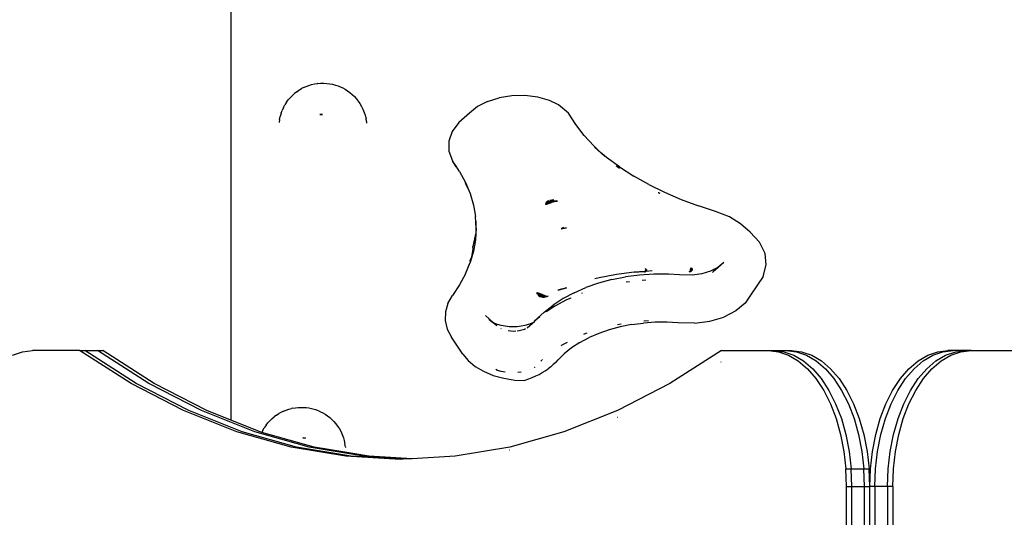
# Model space of a CAD drawing. Units: millimetres. Extents: x 5055 to 20473, y 1496 to 13507.
# Drawn here: x 11129 to 11530, y 8907 to 9110 of the extents above; entities that cross this region are included whole.
import ezdxf

# ---------------------------------------------------------------- set-up
doc = ezdxf.new("R2010")
doc.units = ezdxf.units.MM

msp = doc.modelspace()

# ---------------------------------------------------------------- linework, layer by layer
for p, q in [((11215.21, 9784.1), (11215.21, 8946.17)), ((11242.07, 9080.17), (11243.01, 9080.83)), ((11243.01, 9080.83), (11244.06, 9081.44)), ((11244.84, 9081.84), (11244.06, 9081.44)), ((11244.84, 9081.84), (11245.87, 9082.32)), ((11245.87, 9082.32), (11246.97, 9082.73)), ((11246.97, 9082.73), (11248.12, 9083.07)), ((11248.12, 9083.07), (11249.32, 9083.34)), ((11249.32, 9083.34), (11250.56, 9083.52)), ((11250.73, 9083.54), (11250.56, 9083.52)), ((11250.73, 9083.54), (11251.83, 9083.63)), ((11251.83, 9083.63), (11252.93, 9083.65)), ((11252.93, 9083.65), (11253.07, 9083.65)), ((11253.07, 9083.65), (11254.31, 9083.59)), ((11254.31, 9083.59), (11255.54, 9083.44)), ((11255.54, 9083.44), (11256.73, 9083.22)), ((11256.73, 9083.22), (11257.87, 9082.92)), ((11257.87, 9082.92), (11258.95, 9082.54)), ((11258.95, 9082.54), (11259.73, 9082.22)), ((11259.73, 9082.22), (11260.85, 9081.73)), ((11260.85, 9081.73), (11261.88, 9081.16)), ((11261.88, 9081.16), (11262.77, 9080.56)), ((11262.77, 9080.56), (11263.77, 9079.87)), ((11237.98, 9075.96), (11238.66, 9076.9)), ((11239.52, 9077.85), (11238.66, 9076.9)), ((11239.52, 9077.85), (11240.3, 9078.69)), ((11240.3, 9078.69), (11241.21, 9079.48)), ((11242.07, 9080.17), (11241.21, 9079.48)), ((11263.77, 9079.87), (11264.65, 9079.11)), ((11264.65, 9079.11), (11265.57, 9078.25)), ((11265.57, 9078.25), (11266.36, 9077.38)), ((11266.36, 9077.38), (11267.18, 9076.33)), ((11267.18, 9076.33), (11267.86, 9075.36)), ((11319.83, 9076.23), (11315.72, 9074.1)), ((11319.83, 9076.23), (11324.59, 9077.74)), ((11329.75, 9078.56), (11324.59, 9077.74)), ((11335.08, 9078.63), (11329.75, 9078.56)), ((11340.29, 9077.97), (11335.08, 9078.63)), ((11345.15, 9076.59), (11340.29, 9077.97)), ((11348.75, 9074.89), (11345.15, 9076.59)), ((11235.71, 9071.43), (11236.1, 9072.53)), ((11236.69, 9073.8), (11236.1, 9072.53)), ((11236.69, 9073.8), (11237.25, 9074.83)), ((11237.98, 9075.96), (11237.25, 9074.83)), ((11267.86, 9075.36), (11268.55, 9074.15)), ((11268.55, 9074.15), (11269.08, 9073.09)), ((11269.08, 9073.09), (11269.61, 9071.77)), ((11315.72, 9074.1), (11312.46, 9071.44)), ((11352.86, 9071.45), (11348.75, 9074.89)), ((11235.07, 9068.9), (11234.87, 9067.66)), ((11235.07, 9068.9), (11235.29, 9070.05)), ((11235.71, 9071.43), (11235.29, 9070.05)), ((11251.56, 9070.97), (11251.73, 9070.98)), ((11251.56, 9070.82), (11251.8, 9070.84)), ((11251.73, 9070.98), (11252.47, 9070.98)), ((11251.8, 9070.84), (11252.41, 9070.84)), ((11252.41, 9070.84), (11252.63, 9070.82)), ((11252.47, 9070.98), (11252.5, 9070.97)), ((11252.5, 9070.97), (11252.62, 9070.96)), ((11269.61, 9071.77), (11269.97, 9070.65)), ((11269.97, 9070.65), (11270.32, 9069.24)), ((11270.49, 9068.07), (11270.32, 9069.24)), ((11312.46, 9071.44), (11308.17, 9067.67)), ((11355.82, 9066.85), (11352.86, 9071.45)), ((11270.49, 9068.07), (11270.57, 9067.36)), ((11308.17, 9067.67), (11305.44, 9063.99)), ((11359.26, 9062.38), (11355.82, 9066.85)), ((11305.44, 9063.99), (11304.07, 9060.02)), ((11359.26, 9062.38), (11363.14, 9058.07)), ((11304.07, 9060.02), (11304.11, 9055.96)), ((11365.9, 9055.42), (11363.14, 9058.07)), ((11367.47, 9053.92), (11363.38, 9057.53)), ((11365.9, 9055.42), (11363.38, 9057.53)), ((11304.11, 9055.96), (11305.57, 9052)), ((11368.32, 9053.4), (11365.9, 9055.42)), ((11373.67, 9049.48), (11368.32, 9053.4)), ((11307.02, 9049.82), (11305.57, 9052)), ((11307.02, 9049.58), (11305.57, 9052)), ((11307.02, 9049.82), (11307.02, 9049.58)), ((11308.48, 9047.65), (11307.02, 9049.82)), ((11372.21, 9049.95), (11373.13, 9049.36)), ((11372.21, 9049.95), (11372.66, 9049.73)), ((11373.13, 9049.36), (11372.66, 9049.73)), ((11373.13, 9049.36), (11373.59, 9049.06)), ((11373.54, 9049.04), (11373.13, 9049.36)), ((11373.67, 9049.48), (11379.41, 9045.8)), ((11308.48, 9047.65), (11310.87, 9043.17)), ((11385.53, 9042.35), (11379.41, 9045.8)), ((11310.87, 9043.17), (11312.75, 9038.6)), ((11310.95, 9042.49), (11310.87, 9043.17)), ((11311.09, 9042.4), (11310.87, 9043.17)), ((11311.01, 9042.38), (11310.95, 9042.7)), ((11311.09, 9042.4), (11310.95, 9042.7)), ((11311.21, 9042.01), (11311.09, 9042.4)), ((11311.27, 9042.02), (11311.09, 9042.4)), ((11311.41, 9041.63), (11311.27, 9042.02)), ((11311.81, 9040.89), (11311.41, 9041.63)), ((11385.53, 9042.35), (11391.98, 9039.16)), ((11312.75, 9038.6), (11314.09, 9033.95)), ((11389.32, 9039.07), (11389.88, 9038.81)), ((11389.4, 9039.07), (11389.57, 9039.01)), ((11389.57, 9039.01), (11390, 9038.78)), ((11391.98, 9039.16), (11398.75, 9036.25)), ((11398.75, 9036.25), (11405.81, 9033.61)), ((11314.09, 9033.95), (11314.9, 9029.26)), ((11343.62, 9034.55), (11343.71, 9034.91)), ((11343.62, 9034.55), (11343.69, 9034.66)), ((11343.62, 9034.55), (11343.66, 9034.18)), ((11343.66, 9034.18), (11345.9, 9034.99)), ((11344.63, 9034.74), (11343.66, 9034.18)), ((11343.85, 9034.61), (11343.66, 9034.18)), ((11343.66, 9034.18), (11343.69, 9034.56)), ((11343.69, 9034.66), (11343.83, 9034.89)), ((11343.69, 9034.56), (11343.77, 9034.61)), ((11343.89, 9035.13), (11343.71, 9034.91)), ((11343.85, 9034.61), (11343.76, 9034.58)), ((11343.76, 9034.58), (11343.77, 9034.61)), ((11343.84, 9034.59), (11343.76, 9034.57)), ((11343.83, 9034.89), (11343.84, 9034.93)), ((11343.84, 9034.93), (11344.07, 9035.26)), ((11343.84, 9034.93), (11343.89, 9035.13)), ((11343.84, 9034.93), (11343.99, 9034.95)), ((11344.89, 9034.9), (11343.85, 9034.61)), ((11343.87, 9034.66), (11343.85, 9034.61)), ((11343.87, 9034.66), (11344.65, 9035.03)), ((11343.99, 9034.95), (11343.87, 9034.66)), ((11344, 9035.26), (11343.89, 9035.13)), ((11343.89, 9035.13), (11343.92, 9035.26)), ((11343.92, 9035.26), (11344.02, 9035.28)), ((11343.92, 9035.26), (11344, 9035.26)), ((11344, 9035.26), (11343.92, 9035.26)), ((11344.02, 9035.28), (11344, 9035.26)), ((11344.09, 9035.3), (11344.02, 9035.28)), ((11344.07, 9035.26), (11344.09, 9035.3)), ((11344.13, 9035.27), (11344.07, 9035.26)), ((11344.12, 9035.4), (11344.09, 9035.3)), ((11344.12, 9035.4), (11344.18, 9035.45)), ((11345.29, 9035.33), (11344.13, 9035.27)), ((11344.15, 9035.32), (11344.13, 9035.27)), ((11344.15, 9035.32), (11344.98, 9035.55)), ((11344.18, 9035.45), (11344.15, 9035.32)), ((11344.18, 9035.45), (11344.22, 9035.47)), ((11344.22, 9035.47), (11344.26, 9035.56)), ((11344.34, 9035.56), (11344.26, 9035.56)), ((11344.34, 9035.56), (11344.26, 9035.56)), ((11344.37, 9035.59), (11344.34, 9035.56)), ((11344.37, 9035.59), (11344.69, 9035.81)), ((11344.98, 9035.55), (11344.37, 9035.59)), ((11345.9, 9034.99), (11344.63, 9034.74)), ((11344.89, 9034.9), (11344.63, 9034.74)), ((11344.65, 9035.03), (11345.23, 9035.1)), ((11345.23, 9035.1), (11344.89, 9034.9)), ((11346.92, 9036.09), (11345.27, 9035.76)), ((11345.27, 9035.76), (11345.63, 9035.73)), ((11345.29, 9035.33), (11345.73, 9035.53)), ((11345.29, 9035.33), (11346.69, 9035.39)), ((11345.63, 9035.73), (11346.92, 9036.09)), ((11345.73, 9035.53), (11346.92, 9036.09)), ((11348.36, 9035.48), (11345.9, 9034.99)), ((11346.69, 9035.39), (11345.91, 9035.18)), ((11345.91, 9035.18), (11346.65, 9035.27)), ((11345.97, 9035.53), (11346.92, 9036.09)), ((11347.08, 9035.51), (11345.97, 9035.53)), ((11346.07, 9035.69), (11346.22, 9035.67)), ((11346.65, 9035.27), (11347.04, 9035.41)), ((11347.08, 9035.51), (11346.69, 9035.39)), ((11347.04, 9035.41), (11347.28, 9035.5)), ((11348.36, 9035.48), (11347.04, 9035.41)), ((11347.33, 9035.57), (11347.08, 9035.51)), ((11347.28, 9035.5), (11347.08, 9035.51)), ((11347.28, 9035.5), (11347.45, 9035.56)), ((11348.36, 9035.48), (11347.28, 9035.5)), ((11347.33, 9035.57), (11347.45, 9035.56)), ((11347.45, 9035.56), (11347.96, 9035.75)), ((11347.45, 9035.56), (11348.36, 9035.48)), ((11412.78, 9031.38), (11405.81, 9033.61)), ((11315.04, 9026.9), (11314.9, 9029.26)), ((11314.9, 9028.08), (11315.04, 9026.9)), ((11418.47, 9029.15), (11412.78, 9031.38)), ((11422.9, 9026.31), (11418.47, 9029.15)), ((11315.17, 9024.54), (11315.04, 9026.9)), ((11315.04, 9026.9), (11315.04, 9022.18)), ((11315.17, 9024.54), (11315.04, 9022.18)), ((11349.85, 9024.27), (11351.87, 9024.67)), ((11352.04, 9024.58), (11349.85, 9024.27)), ((11350.81, 9024.81), (11350.06, 9024.52)), ((11350.3, 9024.52), (11350.06, 9024.52)), ((11350.3, 9024.52), (11350.33, 9024.54)), ((11350.33, 9024.54), (11350.81, 9024.81)), ((11352.04, 9024.58), (11351.29, 9024.56)), ((11352.04, 9024.58), (11351.87, 9024.67)), ((11426.88, 9022.83), (11422.9, 9026.31)), ((11314.73, 9020.84), (11313.87, 9017.1)), ((11314.82, 9020.29), (11314.73, 9020.84)), ((11314.77, 9020.61), (11314.9, 9021.4)), ((11314.9, 9019.82), (11314.82, 9020.29)), ((11315.04, 9022.18), (11314.9, 9019.82)), ((11314.9, 9021), (11315.04, 9022.18)), ((11314.9, 9021.4), (11315.04, 9022.18)), ((11314.9, 9021.4), (11314.9, 9021.79)), ((11314.9, 9021), (11314.9, 9021.4)), ((11314.9, 9019.82), (11314.9, 9021)), ((11430.74, 9018.76), (11426.88, 9022.83)), ((11313.42, 9012.8), (11313.98, 9016.07)), ((11313.98, 9016.07), (11313.87, 9017.1)), ((11314.9, 9019.82), (11314.09, 9015.13)), ((11432.97, 9014.24), (11430.74, 9018.76)), ((11313.42, 9012.8), (11312.7, 9011.28)), ((11313.42, 9012.8), (11312.75, 9010.48)), ((11314.09, 9015.13), (11313.42, 9012.8)), ((11433.45, 9009.51), (11432.97, 9014.24)), ((11310.87, 9005.91), (11311.81, 9008.19)), ((11311.81, 9008.19), (11312.75, 9010.48)), ((11311.81, 9008.19), (11312.35, 9009.73)), ((11312.75, 9010.48), (11312.35, 9009.73)), ((11312.7, 9011.28), (11312.75, 9010.48)), ((11402.51, 9007.5), (11402.75, 9008.33)), ((11402.75, 9008.33), (11402.7, 9007.76)), ((11402.89, 9008.04), (11402.75, 9008.33)), ((11402.79, 9007.89), (11402.75, 9008.33)), ((11402.75, 9008.33), (11402.99, 9008.18)), ((11402.75, 9008.33), (11402.92, 9008.08)), ((11402.79, 9007.89), (11402.89, 9008.04)), ((11402.89, 9008.04), (11402.92, 9008.08)), ((11402.91, 9008.01), (11402.89, 9008.04)), ((11402.92, 9008.08), (11402.99, 9008.18)), ((11402.92, 9008.08), (11402.95, 9008.04)), ((11403.08, 9007.86), (11402.95, 9008.04)), ((11402.99, 9008.18), (11403.26, 9007.79)), ((11403.01, 9007.96), (11402.99, 9008.18)), ((11413.74, 9008.51), (11410.7, 9006.95)), ((11413.9, 9008.53), (11411.77, 9006.66)), ((11416.12, 9010.48), (11413.74, 9008.51)), ((11416.12, 9010.48), (11414.02, 9008.64)), ((11432.15, 9004.84), (11433.45, 9009.51)), ((11310.87, 9005.91), (11308.48, 9001.43)), ((11365.31, 9004.29), (11363.58, 9003.88)), ((11365.34, 9004.23), (11363.58, 9003.88)), ((11372.34, 9005.67), (11365.31, 9004.29)), ((11370.49, 9003.54), (11376.09, 9004.64)), ((11379.57, 9006.6), (11372.34, 9005.67)), ((11381.84, 9005.38), (11376.09, 9004.64)), ((11383.81, 9006.87), (11379.57, 9006.6)), ((11383.6, 9006.66), (11379.61, 9006.41)), ((11387.67, 9005.76), (11381.84, 9005.38)), ((11383.81, 9006.87), (11383.6, 9006.66)), ((11383.86, 9006.72), (11383.6, 9006.66)), ((11383.84, 9006.7), (11383.6, 9006.66)), ((11384.43, 9007.46), (11383.81, 9006.87)), ((11384.03, 9006.93), (11383.81, 9006.87)), ((11383.84, 9006.7), (11383.88, 9006.75)), ((11383.84, 9006.7), (11383.86, 9006.72)), ((11383.88, 9006.75), (11383.86, 9006.72)), ((11383.86, 9006.72), (11383.88, 9006.75)), ((11384.05, 9006.8), (11383.88, 9006.75)), ((11383.88, 9006.75), (11383.93, 9006.71)), ((11383.93, 9006.71), (11384.06, 9006.75)), ((11383.96, 9006.84), (11384.05, 9006.89)), ((11384.03, 9006.93), (11384.06, 9006.97)), ((11384.05, 9006.89), (11384.03, 9006.93)), ((11384.05, 9006.89), (11384.06, 9006.95)), ((11384.05, 9006.8), (11384.05, 9006.89)), ((11384.05, 9006.89), (11384.14, 9006.89)), ((11384.06, 9006.97), (11384.44, 9007.44)), ((11384.06, 9006.97), (11384.07, 9007.12)), ((11384.06, 9006.97), (11384.25, 9007.07)), ((11384.08, 9006.77), (11384.06, 9006.75)), ((11384.08, 9006.77), (11384.06, 9006.75)), ((11384.1, 9006.82), (11384.08, 9006.77)), ((11384.08, 9006.77), (11384.13, 9006.78)), ((11384.15, 9006.83), (11384.1, 9006.82)), ((11384.43, 9007.46), (11384.12, 9007.93)), ((11384.57, 9007.6), (11384.12, 9007.93)), ((11384.12, 9007.93), (11384.48, 9007.51)), ((11384.13, 9006.78), (11384.15, 9006.83)), ((11384.17, 9006.79), (11384.13, 9006.78)), ((11384.18, 9006.95), (11384.14, 9006.89)), ((11384.14, 9006.89), (11384.15, 9006.83)), ((11384.19, 9006.85), (11384.14, 9006.89)), ((11384.32, 9007), (11384.15, 9006.83)), ((11384.15, 9006.83), (11384.19, 9006.85)), ((11384.19, 9006.85), (11384.15, 9006.83)), ((11384.19, 9006.85), (11384.17, 9006.79)), ((11384.25, 9007.07), (11384.18, 9006.95)), ((11384.18, 9006.95), (11384.25, 9006.99)), ((11384.19, 9006.85), (11384.27, 9006.87)), ((11384.27, 9006.84), (11384.19, 9006.85)), ((11384.27, 9006.84), (11384.24, 9006.81)), ((11384.46, 9007.41), (11384.25, 9007.07)), ((11384.25, 9007.07), (11384.38, 9007.15)), ((11384.25, 9006.99), (11384.38, 9007.15)), ((11384.29, 9006.92), (11384.27, 9006.87)), ((11384.3, 9006.88), (11384.27, 9006.84)), ((11384.27, 9006.87), (11384.3, 9006.88)), ((11384.27, 9006.87), (11384.27, 9006.84)), ((11384.32, 9006.87), (11384.27, 9006.84)), ((11384.32, 9007), (11384.29, 9006.92)), ((11384.29, 9006.92), (11384.4, 9007)), ((11384.35, 9006.9), (11384.3, 9006.88)), ((11384.35, 9006.9), (11384.3, 9006.88)), ((11384.4, 9007), (11384.31, 9006.9)), ((11384.31, 9006.9), (11384.42, 9006.96)), ((11384.38, 9007.05), (11384.32, 9007)), ((11384.33, 9007.03), (11384.32, 9007)), ((11384.33, 9007.03), (11384.38, 9007.05)), ((11384.41, 9006.94), (11384.35, 9006.9)), ((11384.41, 9006.91), (11384.35, 9006.9)), ((11384.48, 9007.38), (11384.38, 9007.15)), ((11384.38, 9007.15), (11384.48, 9007.21)), ((11384.38, 9007.15), (11384.38, 9007.05)), ((11384.38, 9007.05), (11384.45, 9007.09)), ((11384.44, 9007.06), (11384.38, 9007.05)), ((11384.44, 9007.03), (11384.4, 9007)), ((11386.9, 9007.07), (11384.41, 9006.91)), ((11384.41, 9006.94), (11384.53, 9007.03)), ((11384.43, 9006.96), (11384.41, 9006.94)), ((11384.41, 9006.94), (11384.41, 9006.91)), ((11384.44, 9007.03), (11384.42, 9006.96)), ((11384.42, 9006.96), (11384.45, 9006.98)), ((11384.44, 9007.44), (11384.43, 9007.46)), ((11384.53, 9007.03), (11384.43, 9006.96)), ((11384.44, 9007.44), (11384.49, 9007.5)), ((11384.46, 9007.41), (11384.44, 9007.44)), ((11384.48, 9007.21), (11384.44, 9007.06)), ((11384.48, 9007.1), (11384.44, 9007.06)), ((11384.44, 9007.03), (11384.48, 9007.1)), ((11384.45, 9007.09), (11384.44, 9007.06)), ((11384.44, 9007.06), (11384.44, 9007.03)), ((11384.46, 9007.13), (11384.45, 9007.09)), ((11384.45, 9007.09), (11384.48, 9007.1)), ((11384.45, 9006.98), (11384.52, 9007.09)), ((11384.45, 9006.98), (11384.53, 9007.03)), ((11384.52, 9007.47), (11384.46, 9007.41)), ((11384.48, 9007.38), (11384.46, 9007.41)), ((11384.57, 9007.24), (11384.46, 9007.13)), ((11384.57, 9007.6), (11384.48, 9007.51)), ((11384.52, 9007.47), (11384.48, 9007.38)), ((11384.52, 9007.32), (11384.48, 9007.38)), ((11384.5, 9007.29), (11384.48, 9007.21)), ((11384.48, 9007.21), (11384.56, 9007.26)), ((11384.58, 9007.23), (11384.48, 9007.1)), ((11384.48, 9007.1), (11384.52, 9007.09)), ((11384.5, 9007.29), (11384.52, 9007.32)), ((11384.57, 9007.6), (11384.52, 9007.47)), ((11384.52, 9007.32), (11384.58, 9007.4)), ((11384.56, 9007.26), (11384.52, 9007.32)), ((11384.62, 9007.17), (11384.52, 9007.09)), ((11384.52, 9007.09), (11384.53, 9007.03)), ((11384.57, 9007.6), (11384.53, 9007.45)), ((11384.53, 9007.45), (11384.58, 9007.4)), ((11384.56, 9007.26), (11384.59, 9007.28)), ((11384.57, 9007.18), (11384.56, 9007.14)), ((11384.56, 9007.14), (11384.58, 9007.15)), ((11384.63, 9007.46), (11384.57, 9007.6)), ((11384.62, 9007.44), (11384.57, 9007.6)), ((11384.59, 9007.21), (11384.57, 9007.18)), ((11384.58, 9007.4), (11384.62, 9007.44)), ((11384.58, 9007.4), (11384.61, 9007.36)), ((11384.65, 9007.32), (11384.58, 9007.23)), ((11384.6, 9007.2), (11384.58, 9007.15)), ((11384.58, 9007.15), (11384.62, 9007.17)), ((11384.61, 9007.36), (11384.59, 9007.28)), ((11384.59, 9007.21), (11384.65, 9007.32)), ((11384.59, 9007.28), (11384.65, 9007.32)), ((11384.65, 9007.32), (11384.59, 9007.25)), ((11384.59, 9007.28), (11384.59, 9007.25)), ((11384.65, 9007.32), (11384.6, 9007.2)), ((11384.62, 9007.17), (11384.6, 9007.2)), ((11384.62, 9007.41), (11384.61, 9007.36)), ((11384.61, 9007.36), (11384.65, 9007.32)), ((11384.62, 9007.44), (11384.63, 9007.46)), ((11384.63, 9007.46), (11384.62, 9007.41)), ((11384.62, 9007.41), (11384.62, 9007.44)), ((11384.65, 9007.32), (11384.62, 9007.17)), ((11393.54, 9005.76), (11387.67, 9005.76)), ((11398.11, 9005.47), (11393.54, 9005.76)), ((11403.31, 9005.37), (11398.11, 9005.47)), ((11402.4, 9007.07), (11401.98, 9006.72)), ((11401.98, 9006.72), (11402.34, 9006.86)), ((11402.33, 9006.82), (11401.98, 9006.72)), ((11401.98, 9006.72), (11402.32, 9006.79)), ((11402.31, 9006.76), (11401.98, 9006.72)), ((11402.34, 9006.8), (11402.31, 9006.76)), ((11402.36, 9006.87), (11402.33, 9006.82)), ((11402.33, 9006.82), (11402.34, 9006.8)), ((11402.34, 9006.86), (11402.4, 9007.07)), ((11402.34, 9006.86), (11402.36, 9006.87)), ((11402.34, 9006.8), (11402.38, 9006.84)), ((11402.38, 9006.84), (11402.34, 9006.83)), ((11402.36, 9006.87), (11402.44, 9006.9)), ((11402.44, 9006.9), (11402.38, 9006.84)), ((11402.38, 9006.84), (11402.46, 9006.82)), ((11402.44, 9006.9), (11402.63, 9006.98)), ((11402.64, 9006.92), (11402.44, 9006.9)), ((11402.46, 9006.82), (11402.62, 9006.89)), ((11402.46, 9006.82), (11402.62, 9006.86)), ((11402.51, 9007.5), (11402.7, 9007.76)), ((11402.64, 9006.92), (11402.62, 9006.89)), ((11402.62, 9006.86), (11402.64, 9006.92)), ((11402.62, 9006.89), (11402.62, 9006.86)), ((11402.64, 9007.12), (11402.63, 9006.98)), ((11402.63, 9006.98), (11402.66, 9006.99)), ((11402.63, 9006.98), (11402.64, 9006.92)), ((11402.64, 9007.12), (11402.7, 9007.76)), ((11402.64, 9007.12), (11402.71, 9007.2)), ((11402.64, 9006.92), (11402.72, 9006.94)), ((11402.71, 9007.2), (11402.66, 9006.99)), ((11402.7, 9007.76), (11402.79, 9007.89)), ((11403.05, 9007.56), (11402.71, 9007.2)), ((11402.76, 9007.37), (11402.71, 9007.2)), ((11402.73, 9007.02), (11402.72, 9006.94)), ((11402.88, 9006.99), (11402.72, 9006.94)), ((11402.73, 9007.02), (11402.88, 9007.07)), ((11402.82, 9007.59), (11402.76, 9007.37)), ((11402.84, 9007.43), (11402.76, 9007.37)), ((11402.8, 9007.79), (11402.79, 9007.89)), ((11402.91, 9008.01), (11402.8, 9007.79)), ((11402.82, 9007.59), (11402.8, 9007.79)), ((11402.93, 9007.96), (11402.82, 9007.59)), ((11403.05, 9007.56), (11402.84, 9007.43)), ((11402.88, 9006.99), (11403.09, 9007.16)), ((11402.97, 9007.11), (11402.88, 9006.99)), ((11402.88, 9007.07), (11402.89, 9007.09)), ((11402.89, 9007.09), (11402.94, 9007.1)), ((11402.93, 9007.96), (11402.91, 9008.01)), ((11402.94, 9007.1), (11403.14, 9007.53)), ((11403.09, 9007.64), (11403.04, 9007.61)), ((11403.04, 9007.61), (11403.05, 9007.56)), ((11403.14, 9007.65), (11403.05, 9007.56)), ((11403.08, 9007.86), (11403.19, 9007.71)), ((11403.14, 9007.65), (11403.08, 9007.86)), ((11403.14, 9007.65), (11403.09, 9007.64)), ((11403.09, 9007.16), (11403.12, 9007.27)), ((11403.12, 9007.27), (11403.15, 9007.37)), ((11403.23, 9007.36), (11403.12, 9007.27)), ((11403.19, 9007.71), (11403.14, 9007.65)), ((11403.15, 9007.62), (11403.14, 9007.65)), ((11403.14, 9007.53), (11403.16, 9007.58)), ((11403.18, 9007.5), (11403.14, 9007.53)), ((11403.16, 9007.58), (11403.15, 9007.62)), ((11403.15, 9007.37), (11403.17, 9007.47)), ((11403.16, 9007.58), (11403.21, 9007.68)), ((11403.17, 9007.47), (11403.18, 9007.5)), ((11403.2, 9007.45), (11403.18, 9007.5)), ((11403.19, 9007.71), (11403.21, 9007.73)), ((11403.24, 9007.5), (11403.2, 9007.45)), ((11403.21, 9007.41), (11403.2, 9007.45)), ((11403.23, 9007.36), (11403.2, 9007.4)), ((11403.26, 9007.79), (11403.21, 9007.73)), ((11403.21, 9007.68), (11403.21, 9007.73)), ((11403.29, 9007.57), (11403.21, 9007.68)), ((11403.24, 9007.47), (11403.21, 9007.41)), ((11403.21, 9007.41), (11403.24, 9007.47)), ((11403.23, 9007.36), (11403.21, 9007.41)), ((11403.22, 9007.7), (11403.26, 9007.79)), ((11403.23, 9007.68), (11403.26, 9007.79)), ((11403.25, 9007.64), (11403.23, 9007.68)), ((11403.29, 9007.57), (11403.24, 9007.5)), ((11403.29, 9007.57), (11403.24, 9007.5)), ((11403.24, 9007.47), (11403.24, 9007.5)), ((11403.24, 9007.5), (11403.24, 9007.47)), ((11403.26, 9007.79), (11403.25, 9007.64)), ((11403.25, 9007.62), (11403.29, 9007.57)), ((11407.15, 9005.88), (11403.31, 9005.37)), ((11410.7, 9006.95), (11407.15, 9005.88)), ((11411.77, 9006.66), (11411.46, 9006.4)), ((11432.15, 9004.84), (11427.33, 8997.61)), ((11308.48, 9001.43), (11305.57, 8997.08)), ((11352.06, 9000.22), (11348.44, 8999.26)), ((11348.99, 8999.33), (11352.06, 9000.22)), ((11355.12, 8998.21), (11359.95, 9000.31)), ((11365.09, 9002.09), (11359.95, 9000.31)), ((11370.49, 9003.54), (11365.09, 9002.09)), ((11377.71, 9002.64), (11376.37, 9002.46)), ((11384.39, 9003.28), (11382.83, 9003.18)), ((11303.67, 8993.79), (11305.57, 8997.08)), ((11340.26, 8998.1), (11339.98, 8998.19)), ((11339.98, 8998.19), (11340.02, 8997.83)), ((11339.98, 8998.19), (11340.38, 8997.71)), ((11339.98, 8998.19), (11340.28, 8998.07)), ((11340.26, 8997.75), (11339.98, 8998.19)), ((11340.32, 8997.98), (11339.98, 8998.19)), ((11340.4, 8997.79), (11339.98, 8998.19)), ((11339.98, 8998.19), (11340.29, 8998.03)), ((11339.98, 8998.19), (11340.28, 8998.07)), ((11340.02, 8997.83), (11340.27, 8997.72)), ((11340.02, 8997.83), (11340.26, 8997.75)), ((11342.14, 8997.52), (11340.26, 8998.1)), ((11340.33, 8997.63), (11340.27, 8997.72)), ((11340.3, 8997.69), (11340.27, 8997.72)), ((11340.28, 8998.07), (11340.32, 8997.98)), ((11340.29, 8998.03), (11341.87, 8997.25)), ((11341.14, 8997.48), (11340.32, 8997.98)), ((11340.32, 8997.98), (11340.35, 8997.91)), ((11340.32, 8997.98), (11343.51, 8996.75)), ((11340.33, 8997.63), (11340.49, 8997.59)), ((11340.33, 8997.63), (11340.39, 8997.55)), ((11340.35, 8997.91), (11340.45, 8997.69)), ((11340.35, 8997.91), (11340.77, 8997.59)), ((11340.38, 8997.71), (11340.45, 8997.69)), ((11340.38, 8997.71), (11340.41, 8997.67)), ((11340.39, 8997.55), (11340.58, 8997.4)), ((11340.41, 8997.67), (11340.47, 8997.6)), ((11340.81, 8996.87), (11340.44, 8997.15)), ((11340.44, 8997.15), (11340.66, 8997.12)), ((11340.72, 8997.01), (11340.44, 8997.15)), ((11340.45, 8997.69), (11340.47, 8997.65)), ((11340.47, 8997.65), (11340.54, 8997.67)), ((11340.47, 8997.65), (11340.49, 8997.59)), ((11340.53, 8997.51), (11340.49, 8997.59)), ((11340.51, 8997.56), (11340.56, 8997.49)), ((11340.56, 8997.49), (11340.53, 8997.51)), ((11340.54, 8997.67), (11341.14, 8997.48)), ((11340.62, 8997.59), (11340.54, 8997.67)), ((11340.56, 8997.49), (11340.74, 8997.28)), ((11340.56, 8997.49), (11340.58, 8997.4)), ((11340.56, 8997.49), (11340.75, 8997.46)), ((11340.58, 8997.4), (11340.74, 8997.28)), ((11340.58, 8997.4), (11340.66, 8997.12)), ((11340.75, 8997.46), (11340.62, 8997.59)), ((11340.66, 8997.12), (11340.71, 8997.11)), ((11340.72, 8997.01), (11340.66, 8997.12)), ((11340.71, 8997.11), (11340.91, 8997.08)), ((11340.81, 8996.87), (11340.71, 8997.11)), ((11340.76, 8997), (11340.72, 8997.01)), ((11340.81, 8996.87), (11340.72, 8997.01)), ((11340.74, 8997.28), (11340.91, 8997.08)), ((11340.74, 8997.28), (11341.03, 8997.06)), ((11341.21, 8997.03), (11340.75, 8997.46)), ((11340.77, 8997.59), (11340.95, 8997.46)), ((11341.05, 8996.85), (11340.81, 8996.87)), ((11340.81, 8996.87), (11341.21, 8996.71)), ((11341.1, 8996.83), (11340.81, 8996.87)), ((11340.91, 8997.08), (11341.03, 8997.06)), ((11340.91, 8997.08), (11341.05, 8996.85)), ((11340.95, 8997.46), (11341.59, 8997.2)), ((11340.95, 8997.46), (11341.59, 8996.97)), ((11341.03, 8997.06), (11341.34, 8996.82)), ((11341.03, 8997.06), (11341.21, 8997.03)), ((11341.1, 8996.85), (11341.05, 8996.85)), ((11341.1, 8996.83), (11341.05, 8996.85)), ((11341.12, 8996.82), (11341.21, 8996.71)), ((11341.34, 8996.82), (11341.12, 8996.82)), ((11341.45, 8996.65), (11341.13, 8996.81)), ((11341.59, 8997.2), (11341.14, 8997.48)), ((11341.14, 8997.48), (11343.51, 8996.75)), ((11341.44, 8996.82), (11341.21, 8997.03)), ((11341.21, 8997.03), (11341.59, 8996.97)), ((11341.21, 8996.71), (11341.27, 8996.65)), ((11341.27, 8996.65), (11341.39, 8996.64)), ((11341.37, 8996.65), (11341.27, 8996.65)), ((11341.34, 8996.82), (11341.4, 8996.78)), ((11341.45, 8996.65), (11341.37, 8996.65)), ((11341.39, 8996.64), (11341.45, 8996.65)), ((11341.44, 8996.82), (11341.4, 8996.78)), ((11341.49, 8996.76), (11341.44, 8996.82)), ((11341.45, 8996.65), (11341.56, 8996.66)), ((11341.45, 8996.65), (11341.79, 8996.49)), ((11341.58, 8996.64), (11341.45, 8996.65)), ((11341.84, 8996.71), (11341.49, 8996.76)), ((11341.49, 8996.76), (11341.56, 8996.66)), ((11341.56, 8996.66), (11341.58, 8996.64)), ((11341.56, 8996.66), (11341.6, 8996.66)), ((11341.58, 8996.64), (11341.62, 8996.64)), ((11341.62, 8996.64), (11341.58, 8996.64)), ((11342.1, 8996.89), (11341.59, 8997.2)), ((11341.59, 8996.97), (11341.81, 8996.94)), ((11341.98, 8996.68), (11341.59, 8996.97)), ((11341.6, 8996.66), (11341.84, 8996.71)), ((11341.62, 8996.64), (11341.6, 8996.66)), ((11341.84, 8996.71), (11341.62, 8996.64)), ((11341.62, 8996.64), (11341.79, 8996.49)), ((11342.14, 8996.53), (11341.79, 8996.49)), ((11341.79, 8996.49), (11342.35, 8996.4)), ((11341.79, 8996.49), (11342.22, 8996.48)), ((11341.81, 8996.94), (11342.3, 8996.69)), ((11341.9, 8996.67), (11341.84, 8996.71)), ((11341.9, 8996.67), (11341.98, 8996.68)), ((11341.97, 8996.63), (11341.9, 8996.67)), ((11342.04, 8996.63), (11341.97, 8996.63)), ((11342.04, 8996.63), (11341.97, 8996.63)), ((11342.03, 8996.68), (11341.98, 8996.68)), ((11342.03, 8996.68), (11342.3, 8996.69)), ((11342.4, 8996.62), (11342.03, 8996.68)), ((11342.03, 8996.68), (11342.04, 8996.63)), ((11342.04, 8996.63), (11342.17, 8996.53)), ((11342.14, 8996.53), (11342.04, 8996.63)), ((11342.4, 8996.62), (11342.04, 8996.63)), ((11343.61, 8996.75), (11342.14, 8997.52)), ((11342.17, 8996.53), (11342.14, 8996.53)), ((11342.17, 8996.5), (11342.14, 8996.53)), ((11342.17, 8996.53), (11342.21, 8996.5)), ((11342.21, 8996.5), (11342.17, 8996.5)), ((11342.24, 8996.48), (11342.17, 8996.5)), ((11342.21, 8996.5), (11342.24, 8996.48)), ((11342.55, 8996.57), (11342.24, 8996.48)), ((11342.64, 8996.52), (11342.24, 8996.48)), ((11342.35, 8996.4), (11342.24, 8996.48)), ((11342.3, 8996.69), (11342.35, 8996.73)), ((11342.3, 8996.69), (11342.4, 8996.62)), ((11342.41, 8996.7), (11342.35, 8996.73)), ((11342.35, 8996.4), (11342.87, 8996.42)), ((11342.45, 8996.62), (11342.4, 8996.62)), ((11342.41, 8996.7), (11342.82, 8996.72)), ((11342.45, 8996.62), (11342.55, 8996.57)), ((11342.54, 8996.62), (11342.45, 8996.62)), ((11342.54, 8996.62), (11342.45, 8996.62)), ((11342.59, 8996.59), (11342.54, 8996.62)), ((11342.55, 8996.57), (11342.59, 8996.59)), ((11342.61, 8996.58), (11342.55, 8996.57)), ((11342.56, 8996.82), (11342.82, 8996.72)), ((11342.56, 8996.82), (11342.84, 8996.77)), ((11342.61, 8996.58), (11342.59, 8996.59)), ((11342.65, 8996.58), (11342.59, 8996.59)), ((11342.65, 8996.58), (11342.61, 8996.58)), ((11342.65, 8996.58), (11342.64, 8996.52)), ((11342.69, 8996.53), (11342.64, 8996.52)), ((11342.65, 8996.58), (11343.04, 8996.63)), ((11342.93, 8996.54), (11342.65, 8996.58)), ((11342.69, 8996.53), (11342.65, 8996.58)), ((11342.93, 8996.54), (11342.69, 8996.53)), ((11342.69, 8996.53), (11342.76, 8996.46)), ((11342.76, 8996.46), (11342.8, 8996.46)), ((11342.87, 8996.42), (11342.8, 8996.46)), ((11342.8, 8996.46), (11343.49, 8996.45)), ((11342.89, 8996.69), (11342.82, 8996.72)), ((11342.84, 8996.77), (11342.94, 8996.72)), ((11342.87, 8996.42), (11343.49, 8996.45)), ((11342.87, 8996.42), (11342.93, 8996.38)), ((11343.49, 8996.45), (11342.93, 8996.54)), ((11343.49, 8996.45), (11342.93, 8996.38)), ((11342.94, 8996.72), (11343.12, 8996.73)), ((11342.94, 8996.72), (11343.04, 8996.67)), ((11343.04, 8996.67), (11343.12, 8996.64)), ((11343.12, 8996.64), (11343.04, 8996.63)), ((11343.1, 8996.61), (11343.04, 8996.63)), ((11343.18, 8996.6), (11343.1, 8996.61)), ((11343.12, 8996.73), (11343.47, 8996.68)), ((11343.18, 8996.6), (11343.12, 8996.64)), ((11343.12, 8996.64), (11343.18, 8996.6)), ((11343.28, 8996.65), (11343.18, 8996.6)), ((11343.18, 8996.6), (11343.24, 8996.55)), ((11343.28, 8996.55), (11343.24, 8996.55)), ((11343.47, 8996.68), (11343.28, 8996.65)), ((11344.03, 8996.59), (11343.28, 8996.55)), ((11343.28, 8996.55), (11343.49, 8996.45)), ((11343.28, 8996.55), (11343.49, 8996.45)), ((11343.67, 8996.7), (11343.47, 8996.68)), ((11343.47, 8996.68), (11344.03, 8996.59)), ((11344.03, 8996.59), (11343.49, 8996.45)), ((11343.51, 8996.75), (11343.61, 8996.75)), ((11343.51, 8996.75), (11343.67, 8996.7)), ((11343.61, 8996.75), (11343.69, 8996.76)), ((11343.73, 8996.7), (11343.67, 8996.7)), ((11343.67, 8996.7), (11344.03, 8996.59)), ((11343.69, 8996.76), (11344.51, 8996.79)), ((11343.69, 8996.76), (11343.73, 8996.7)), ((11343.73, 8996.7), (11343.78, 8996.71)), ((11343.78, 8996.71), (11343.73, 8996.7)), ((11344.03, 8996.59), (11343.78, 8996.71)), ((11344.51, 8996.79), (11344.03, 8996.59)), ((11348.72, 8999.28), (11348.44, 8999.26)), ((11348.72, 8999.28), (11348.99, 8999.33)), ((11355.12, 8998.21), (11350.64, 8995.81)), ((11353.73, 8996), (11352.08, 8995.28)), ((11354.11, 8996.17), (11354.07, 8996.15)), ((11358.44, 8997.95), (11358.1, 8997.83)), ((11427.33, 8997.61), (11424.8, 8993.96)), ((11303.67, 8993.79), (11302.65, 8990.35)), ((11342.94, 8990.24), (11346.57, 8993.15)), ((11347.22, 8992.69), (11343.75, 8990.42)), ((11350.64, 8995.81), (11346.57, 8993.15)), ((11352.08, 8995.28), (11347.22, 8992.69)), ((11424.8, 8993.96), (11420.98, 8990.79)), ((11302.65, 8990.35), (11302.56, 8986.85)), ((11322.3, 8985.97), (11318.98, 8988.93)), ((11342.94, 8990.24), (11338.86, 8986.64)), ((11338.86, 8986.64), (11341.21, 8988.52)), ((11410.38, 8986.56), (11416.08, 8988.27)), ((11420.98, 8990.79), (11416.08, 8988.27)), ((11302.56, 8986.85), (11303.39, 8983.39)), ((11321.32, 8986.47), (11320.4, 8987.24)), ((11321.32, 8986.47), (11321.6, 8986.33)), ((11322.3, 8985.97), (11321.6, 8986.33)), ((11322.13, 8985.88), (11321.6, 8986.33)), ((11323.48, 8984.91), (11322.13, 8985.88)), ((11323.57, 8984.74), (11322.13, 8985.88)), ((11323.48, 8984.91), (11322.3, 8985.97)), ((11322.59, 8985.82), (11322.3, 8985.97)), ((11323.97, 8985.27), (11322.59, 8985.82)), ((11323.66, 8984.75), (11323.48, 8984.91)), ((11323.66, 8984.75), (11323.7, 8984.75)), ((11325.45, 8984.83), (11323.97, 8985.27)), ((11327.01, 8984.52), (11325.45, 8984.83)), ((11328.62, 8984.32), (11327.01, 8984.52)), ((11330.25, 8984.26), (11328.62, 8984.32)), ((11331.88, 8984.32), (11330.25, 8984.26)), ((11333.49, 8984.51), (11331.88, 8984.32)), ((11335.05, 8984.83), (11333.49, 8984.51)), ((11336.53, 8985.26), (11335.05, 8984.83)), ((11339.19, 8986.46), (11336.02, 8983.79)), ((11337.92, 8985.81), (11336.53, 8985.26)), ((11337.92, 8985.81), (11339.19, 8986.46)), ((11373.94, 8984.3), (11369.47, 8983.1)), ((11372.76, 8985.25), (11374.36, 8985.56)), ((11378.58, 8985.22), (11373.94, 8984.3)), ((11378.58, 8985.22), (11383.35, 8985.83)), ((11388.18, 8986.14), (11383.35, 8985.83)), ((11383.49, 8986.75), (11385.46, 8986.88)), ((11393.05, 8986.14), (11388.18, 8986.14)), ((11397.46, 8985.87), (11393.05, 8986.14)), ((11404.2, 8985.74), (11397.46, 8985.87)), ((11404.2, 8985.74), (11410.38, 8986.56)), ((11303.39, 8983.39), (11305.13, 8980.07)), ((11309.75, 8973.15), (11305.13, 8980.07)), ((11325.46, 8983.51), (11325.23, 8983.62)), ((11329.34, 8982.47), (11328.21, 8982.63)), ((11330.5, 8982.42), (11329.34, 8982.47)), ((11331.38, 8982.46), (11330.5, 8982.42)), ((11332.79, 8982.63), (11331.87, 8982.5)), ((11333.89, 8982.88), (11332.79, 8982.63)), ((11334.91, 8983.22), (11333.89, 8982.88)), ((11335.35, 8983.42), (11334.91, 8983.22)), ((11359.95, 8981.57), (11359.02, 8981.17)), ((11360.25, 8981.67), (11359.95, 8981.57)), ((11365.21, 8981.62), (11361.2, 8979.88)), ((11369.47, 8983.1), (11365.21, 8981.62)), ((11349.93, 8976.61), (11349.71, 8976.46)), ((11350.64, 8977.08), (11350.14, 8976.74)), ((11352.28, 8977.95), (11350.64, 8977.08)), ((11357.49, 8977.9), (11354.12, 8975.69)), ((11357.49, 8977.9), (11361.2, 8979.88)), ((11126.21, 8972.72), (11130.3, 8974.13)), ((11130.3, 8974.13), (11134.46, 8974.61)), ((11153.6, 8974.61), (11134.46, 8974.61)), ((11174.56, 8961.16), (11153.6, 8974.61)), ((11153.6, 8974.61), (11155.72, 8974.61)), ((11176.68, 8961.16), (11155.72, 8974.61)), ((11155.72, 8974.61), (11160.9, 8974.61)), ((11181.86, 8961.16), (11160.9, 8974.61)), ((11160.9, 8974.61), (11163.02, 8974.61)), ((11183.98, 8961.16), (11163.02, 8974.61)), ((11309.75, 8973.15), (11311.94, 8970.52)), ((11351.11, 8973.28), (11348.61, 8970.79)), ((11354.12, 8975.69), (11351.11, 8973.28)), ((11415.15, 8974.61), (11394.18, 8961.16)), ((11415.15, 8974.61), (11434.28, 8974.61)), ((11434.28, 8974.61), (11438.45, 8974.13)), ((11434.28, 8974.61), (11436.4, 8974.61)), ((11436.4, 8974.61), (11440.57, 8974.13)), ((11436.4, 8974.61), (11441.58, 8974.61)), ((11438.45, 8974.13), (11442.54, 8972.72)), ((11440.57, 8974.13), (11444.66, 8972.72)), ((11441.58, 8974.61), (11445.74, 8974.13)), ((11441.58, 8974.61), (11443.7, 8974.61)), ((11442.54, 8972.72), (11446.49, 8970.38)), ((11443.7, 8974.61), (11447.86, 8974.13)), ((11444.66, 8972.72), (11448.61, 8970.38)), ((11445.74, 8974.13), (11449.83, 8972.72)), ((11447.86, 8974.13), (11451.96, 8972.72)), ((11449.83, 8972.72), (11453.79, 8970.38)), ((11451.96, 8972.72), (11455.91, 8970.38)), ((11495.28, 8970.38), (11499.23, 8972.72)), ((11497.4, 8970.38), (11501.35, 8972.72)), ((11499.23, 8972.72), (11503.32, 8974.13)), ((11501.35, 8972.72), (11505.45, 8974.13)), ((11502.58, 8970.38), (11506.53, 8972.72)), ((11503.32, 8974.13), (11507.49, 8974.61)), ((11504.7, 8970.38), (11508.65, 8972.72)), ((11505.45, 8974.13), (11509.61, 8974.61)), ((11506.53, 8972.72), (11510.62, 8974.13)), ((11509.61, 8974.61), (11507.49, 8974.61)), ((11508.65, 8972.72), (11512.74, 8974.13)), ((11514.78, 8974.61), (11509.61, 8974.61)), ((11510.62, 8974.13), (11514.78, 8974.61)), ((11512.74, 8974.13), (11516.91, 8974.61)), ((11516.91, 8974.61), (11514.78, 8974.61)), ((11516.91, 8974.61), (11536.04, 8974.61)), ((11311.94, 8970.52), (11314.8, 8968.16)), ((11314.8, 8968.16), (11318.24, 8966.13)), ((11341.53, 8970.25), (11341.99, 8970.66)), ((11342.13, 8970.78), (11342.28, 8970.92)), ((11345.62, 8967.99), (11344.52, 8967.16)), ((11345.62, 8967.99), (11346.66, 8968.86)), ((11347.62, 8969.76), (11346.66, 8968.86)), ((11347.62, 8969.76), (11348.61, 8970.79)), ((11415.01, 8969.84), (11414.96, 8969.81)), ((11415.08, 8969.88), (11415.03, 8969.85)), ((11446.49, 8970.38), (11450.23, 8967.17)), ((11448.61, 8970.38), (11452.35, 8967.17)), ((11453.79, 8970.38), (11457.53, 8967.17)), ((11455.91, 8970.38), (11459.65, 8967.17)), ((11491.54, 8967.17), (11495.28, 8970.38)), ((11493.66, 8967.17), (11497.4, 8970.38)), ((11498.84, 8967.17), (11502.58, 8970.38)), ((11500.96, 8967.17), (11504.7, 8970.38)), ((11318.24, 8966.13), (11322.16, 8964.49)), ((11322.16, 8964.49), (11326.47, 8963.28)), ((11323.97, 8966.53), (11323.17, 8966.85)), ((11325.45, 8966.1), (11323.97, 8966.53)), ((11327.01, 8965.78), (11325.45, 8966.1)), ((11333.49, 8965.78), (11332.25, 8965.63)), ((11333.53, 8965.78), (11333.49, 8965.78)), ((11336.91, 8966.68), (11337, 8966.71)), ((11338.08, 8963.59), (11339.48, 8964.22)), ((11339.02, 8967.64), (11339.01, 8967.57)), ((11339.19, 8967.72), (11339.02, 8967.64)), ((11339.48, 8964.22), (11340.83, 8964.89)), ((11340.83, 8964.89), (11342.12, 8965.61)), ((11342.12, 8965.61), (11343.35, 8966.36)), ((11343.35, 8966.36), (11344.52, 8967.16)), ((11450.23, 8967.17), (11453.7, 8963.14)), ((11452.35, 8967.17), (11455.82, 8963.14)), ((11457.53, 8967.17), (11461, 8963.14)), ((11459.65, 8967.17), (11463.12, 8963.14)), ((11488.07, 8963.14), (11491.54, 8967.17)), ((11490.19, 8963.14), (11493.66, 8967.17)), ((11495.37, 8963.14), (11498.84, 8967.17)), ((11497.49, 8963.14), (11500.96, 8967.17)), ((11195.98, 8950.08), (11174.56, 8961.16)), ((11198.1, 8950.08), (11176.68, 8961.16)), ((11203.27, 8950.08), (11181.86, 8961.16)), ((11205.39, 8950.08), (11183.98, 8961.16)), ((11326.47, 8963.28), (11331.03, 8962.54)), ((11331.03, 8962.54), (11334.74, 8962.34)), ((11334.74, 8962.34), (11335.13, 8962.47)), ((11335.13, 8962.47), (11336.63, 8963)), ((11336.63, 8963), (11338.08, 8963.59)), ((11394.18, 8961.16), (11372.77, 8950.08)), ((11453.7, 8963.14), (11456.84, 8958.35)), ((11455.82, 8963.14), (11458.96, 8958.35)), ((11461, 8963.14), (11464.13, 8958.35)), ((11463.12, 8963.14), (11466.25, 8958.35)), ((11484.94, 8958.35), (11488.07, 8963.14)), ((11487.06, 8958.35), (11490.19, 8963.14)), ((11492.23, 8958.35), (11495.37, 8963.14)), ((11494.35, 8958.35), (11497.49, 8963.14)), ((11456.84, 8958.35), (11459.59, 8952.89)), ((11458.96, 8958.35), (11461.71, 8952.89)), ((11464.13, 8958.35), (11466.88, 8952.89)), ((11466.25, 8958.35), (11469.01, 8952.89)), ((11482.19, 8952.89), (11484.94, 8958.35)), ((11484.31, 8952.89), (11487.06, 8958.35)), ((11489.48, 8952.89), (11492.23, 8958.35)), ((11491.6, 8952.89), (11494.35, 8958.35)), ((11459.59, 8952.89), (11461.91, 8946.86)), ((11461.71, 8952.89), (11464.03, 8946.86)), ((11466.88, 8952.89), (11469.2, 8946.86)), ((11469.01, 8952.89), (11471.32, 8946.86)), ((11479.87, 8946.86), (11482.19, 8952.89)), ((11481.99, 8946.86), (11484.31, 8952.89)), ((11487.16, 8946.86), (11489.48, 8952.89)), ((11489.29, 8946.86), (11491.6, 8952.89)), ((11217.75, 8941.41), (11195.98, 8950.08)), ((11219.88, 8941.41), (11198.1, 8950.08)), ((11225.05, 8941.41), (11203.27, 8950.08)), ((11215.21, 8946.17), (11205.39, 8950.08)), ((11233.87, 8948.26), (11232.95, 8947.55)), ((11233.87, 8948.26), (11234.82, 8948.87)), ((11236.7, 8949.85), (11234.82, 8948.87)), ((11236.7, 8949.85), (11237.73, 8950.28)), ((11237.73, 8950.28), (11238.82, 8950.65)), ((11238.82, 8950.65), (11239.98, 8950.94)), ((11240.49, 8951.06), (11239.98, 8950.94)), ((11240.49, 8951.06), (11241.55, 8951.25)), ((11241.55, 8951.25), (11242.63, 8951.38)), ((11242.63, 8951.38), (11243.73, 8951.43)), ((11243.73, 8951.43), (11244.84, 8951.42)), ((11244.84, 8951.42), (11245.93, 8951.34)), ((11245.93, 8951.34), (11247.01, 8951.19)), ((11247.01, 8951.19), (11248.06, 8950.97)), ((11248.06, 8950.97), (11248.59, 8950.83)), ((11248.59, 8950.83), (11249.73, 8950.51)), ((11249.73, 8950.51), (11250.82, 8950.12)), ((11250.82, 8950.12), (11251.82, 8949.66)), ((11251.82, 8949.66), (11252.67, 8949.21)), ((11252.67, 8949.21), (11253.69, 8948.64)), ((11253.69, 8948.64), (11254.61, 8948)), ((11254.61, 8948), (11255.53, 8947.27)), ((11372.77, 8950.08), (11350.99, 8941.41)), ((11227.17, 8941.41), (11215.21, 8946.17)), ((11229.67, 8944.19), (11228.87, 8943.04)), ((11229.67, 8944.19), (11230.35, 8945.07)), ((11231.26, 8946.04), (11230.35, 8945.07)), ((11231.26, 8946.04), (11232.04, 8946.83)), ((11232.04, 8946.83), (11232.95, 8947.55)), ((11255.53, 8947.27), (11256.41, 8946.52)), ((11256.41, 8946.52), (11257.15, 8945.72)), ((11257.15, 8945.72), (11258.06, 8944.72)), ((11258.06, 8944.72), (11258.7, 8943.82)), ((11258.7, 8943.82), (11259.49, 8942.66)), ((11372.73, 8947.16), (11372.68, 8947.14)), ((11372.74, 8947.38), (11372.76, 8947.4)), ((11461.91, 8946.86), (11463.75, 8940.35)), ((11464.03, 8946.86), (11465.87, 8940.35)), ((11469.2, 8946.86), (11471.05, 8940.35)), ((11471.32, 8946.86), (11473.17, 8940.35)), ((11478.02, 8940.35), (11479.87, 8946.86)), ((11480.14, 8940.35), (11481.99, 8946.86)), ((11485.32, 8940.35), (11487.16, 8946.86)), ((11487.44, 8940.35), (11489.29, 8946.86)), ((11239.81, 8935.2), (11217.75, 8941.41)), ((11241.93, 8935.2), (11219.88, 8941.41)), ((11247.1, 8935.2), (11225.05, 8941.41)), ((11227.88, 8941.21), (11227.17, 8941.41)), ((11228.31, 8942.07), (11227.88, 8941.21)), ((11249.23, 8935.2), (11227.88, 8941.21)), ((11228.31, 8942.07), (11228.87, 8943.04)), ((11259.49, 8942.66), (11260, 8941.67)), ((11260, 8941.67), (11260.65, 8940.36)), ((11260.65, 8940.36), (11261.11, 8938.98)), ((11350.99, 8941.41), (11328.94, 8935.2)), ((11463.75, 8940.35), (11465.09, 8933.47)), ((11465.87, 8940.35), (11467.21, 8933.47)), ((11471.05, 8940.35), (11472.39, 8933.47)), ((11473.17, 8940.35), (11474.51, 8933.47)), ((11476.68, 8933.47), (11478.02, 8940.35)), ((11478.8, 8933.47), (11480.14, 8940.35)), ((11483.98, 8933.47), (11485.32, 8940.35)), ((11486.1, 8933.47), (11487.44, 8940.35)), ((11244.55, 8939.15), (11244.72, 8939.14)), ((11244.55, 8939), (11244.6, 8939)), ((11244.6, 8939), (11245.19, 8938.93)), ((11244.72, 8939.14), (11245.45, 8939.05)), ((11245.19, 8938.93), (11245.66, 8938.83)), ((11245.45, 8939.05), (11245.62, 8939.03)), ((11261.11, 8938.98), (11261.47, 8937.9)), ((11261.47, 8937.9), (11261.75, 8936.44)), ((11261.92, 8935.32), (11261.75, 8936.44)), ((11262.04, 8931.46), (11239.81, 8935.2)), ((11264.17, 8931.46), (11241.93, 8935.2)), ((11269.34, 8931.46), (11247.1, 8935.2)), ((11261.76, 8933.09), (11249.23, 8935.2)), ((11271.46, 8931.46), (11261.76, 8933.09)), ((11261.92, 8935.32), (11261.93, 8935.09)), ((11328.94, 8935.2), (11306.7, 8931.46)), ((11328.87, 8933.96), (11328.83, 8933.95)), ((11465.09, 8933.47), (11465.91, 8926.35)), ((11467.21, 8933.47), (11468.03, 8926.35)), ((11472.39, 8933.47), (11473.2, 8926.35)), ((11474.51, 8933.47), (11475.32, 8926.35)), ((11475.87, 8926.35), (11476.68, 8933.47)), ((11477.99, 8926.35), (11478.8, 8933.47)), ((11483.16, 8926.35), (11483.98, 8933.47)), ((11485.29, 8926.35), (11486.1, 8933.47)), ((11284.37, 8930.21), (11262.04, 8931.46)), ((11285.43, 8930.27), (11264.17, 8931.46)), ((11288.02, 8930.41), (11269.34, 8931.46)), ((11289.08, 8930.47), (11271.46, 8931.46)), ((11285.43, 8930.27), (11284.37, 8930.21)), ((11288.02, 8930.41), (11285.43, 8930.27)), ((11289.08, 8930.47), (11288.02, 8930.41)), ((11306.7, 8931.46), (11289.08, 8930.47)), ((11466.18, 8919.11), (11465.91, 8926.35)), ((11465.91, 8926.35), (11468.03, 8926.35)), ((11468.3, 8919.11), (11468.03, 8926.35)), ((11468.03, 8926.35), (11473.2, 8926.35)), ((11473.48, 8919.11), (11473.2, 8926.35)), ((11473.2, 8926.35), (11475.32, 8926.35)), ((11475.6, 8919.11), (11475.32, 8926.35)), ((11475.6, 8919.11), (11475.87, 8926.35)), ((11477.72, 8919.11), (11477.99, 8926.35)), ((11482.89, 8919.11), (11483.16, 8926.35)), ((11485.01, 8919.11), (11485.29, 8926.35)), ((11466.18, 8819.21), (11466.18, 8919.11)), ((11466.18, 8919.11), (11468.3, 8919.11)), ((11468.3, 8819.21), (11468.3, 8919.11)), ((11468.3, 8919.11), (11473.48, 8919.11)), ((11473.48, 8819.21), (11473.48, 8919.11)), ((11473.48, 8919.11), (11475.6, 8919.11)), ((11475.6, 8819.21), (11475.6, 8919.11)), ((11477.72, 8919.11), (11475.6, 8919.11)), ((11477.72, 8919.11), (11477.72, 8819.21)), ((11482.89, 8919.11), (11477.72, 8919.11)), ((11482.89, 8919.11), (11482.89, 8819.21)), ((11485.01, 8919.11), (11482.89, 8919.11)), ((11485.01, 8919.11), (11485.01, 8819.21))]:
    msp.add_line(p, q)

doc.saveas('drawing.dxf')
